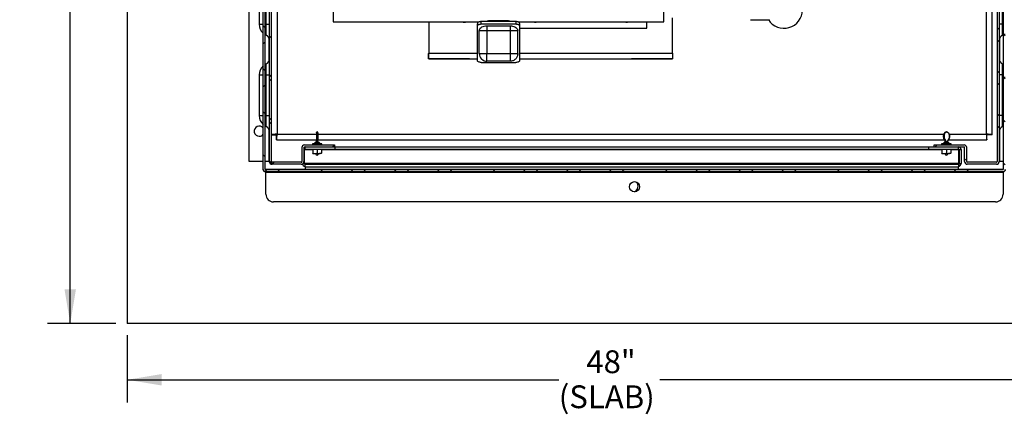
# Model space of a CAD drawing. Units: inches. Extents: x 0.1 to 16.9, y 0 to 10.9.
# Drawn here: x 6 to 10.1, y 6.4 to 8 of the extents above; entities that cross this region are included whole.
import ezdxf

# ---------------------------------------------------------------- set-up
doc = ezdxf.new("R2010")
doc.units = ezdxf.units.IN
doc.header["$MEASUREMENT"] = 0
doc.layers.add('SLD-0', color=7, linetype='Continuous')
doc.styles.add('SLDTEXTSTYLE0', font='TXT', dxfattribs={"width": 0.605})
doc.dimstyles.new('SLDDIMSTYLE1', dxfattribs={"dimtxt": 0.09375, "dimasz": 0.140625, "dimexe": 0, "dimexo": 0.0625, "dimgap": 0.023438, "dimtad": 0, "dimtih": 1, "dimtoh": 1, "dimdec": 4, "dimlfac": 12, "dimrnd": 1e-09, "dimzin": 12, "dimdsep": 46, "dimlunit": 5, "dimtxsty": 'SLDTEXTSTYLE0', "dimsah": 1, "dimcen": 0.09, "dimadec": 0, "dimazin": 3, "dimtfac": 1, "dimtdec": 3, "dimtofl": 0, "dimtmove": 0, "dimatfit": 3, "dimfxl": 0, "dimfrac": 2, "dimtolj": 1, "dimtzin": 12, "dimarcsym": 0})

# ---------------------------------------------------------------- blocks, each defined once
blk = doc.blocks.new('_D')
at = {"layer": 'SLD-0'}
for p, q in [((6.4759, 6.722), (6.4759, 6.4446)), ((10.6384, 6.722), (10.6384, 6.4446)), ((6.4759, 6.5383), (8.2471, 6.5383)), ((10.6384, 6.5383), (8.6622, 6.5383))]:
    blk.add_line(p, q, dxfattribs=at)
for points in [[(6.4759, 6.5383), (6.6165, 6.5149), (6.6165, 6.5617)], [(10.6384, 6.5383), (10.4978, 6.5617), (10.4978, 6.5149)]]:
    blk.add_solid(points, dxfattribs=at)
at = {"layer": 'SLD-0', "char_height": 0.09375, "attachment_point": 1, "style": 'SLDTEXTSTYLE0'}
for s, insert in [('48"', (8.3602, 6.6592)), ('(SLAB)', (8.2471, 6.5153))]:
    blk.add_mtext(s, dxfattribs=dict(at, insert=insert))
blk = doc.blocks.new('_D_1')
at = {"layer": 'SLD-0'}
for p, q in [((6.429, 10.0737), (6.1478, 10.0737)), ((6.2416, 10.0737), (6.2416, 8.6208)), ((6.2416, 6.7688), (6.2416, 8.3331)), ((6.429, 6.7688), (6.1478, 6.7688))]:
    blk.add_line(p, q, dxfattribs=at)
for points in [[(6.2416, 10.0737), (6.2181, 9.933), (6.265, 9.933)], [(6.2416, 6.7688), (6.265, 6.9095), (6.2181, 6.9095)]]:
    blk.add_solid(points, dxfattribs=at)
at = {"layer": 'SLD-0', "char_height": 0.09375, "attachment_point": 1, "style": 'SLDTEXTSTYLE0'}
for s, insert in [('38"', (6.1471, 8.5978)), ('(SLAB)', (6.034, 8.4539))]:
    blk.add_mtext(s, dxfattribs=dict(at, insert=insert))

msp = doc.modelspace()

# ---------------------------------------------------------------- hatches: boundary and pattern name
at = {"linetype": 'Continuous', "lineweight": 18}
h = msp.add_hatch(dxfattribs=at)
h.set_pattern_fill('ANSI38', angle=90, style=0)
edge = h.paths.add_edge_path(flags=0)
edge.add_arc((7.0422385, 9.4986613), 0.0083333, 90, 180)
edge.add_line((7.0339052, 9.4986613), (7.0339052, 9.4962447))
edge.add_line((7.0339052, 9.4962447), (7.0339052, 7.404578))
edge.add_line((7.0339052, 7.404578), (7.0339052, 7.4021613))
edge.add_arc((7.0422385, 7.4021613), 0.0083333, 180, 270)
edge.add_line((7.0422385, 7.393828), (7.0446552, 7.393828))
edge.add_line((7.0446552, 7.393828), (10.0714826, 7.393828))
edge.add_line((10.0714826, 7.393828), (10.0720719, 7.393828))
edge.add_arc((10.0720719, 7.4021613), 0.0083333, 270, 360)
edge.add_line((10.0804052, 7.4021613), (10.0804052, 7.4027506))
edge.add_line((10.0804052, 7.4027506), (10.0804052, 9.4980721))
edge.add_line((10.0804052, 9.4980721), (10.0804052, 9.4986613))
edge.add_arc((10.0720719, 9.4986613), 0.0083333, 0, 90)
edge.add_line((10.0720719, 9.5069947), (10.0714826, 9.5069947))
edge.add_line((10.0714826, 9.5069947), (9.7394168, 9.5069947))
edge.add_line((9.7394168, 9.5069947), (9.7394168, 9.4986613))
edge.add_line((9.7394168, 9.4986613), (10.0714826, 9.4986613))
edge.add_line((10.0714826, 9.4986613), (10.0720719, 9.4986613))
edge.add_line((10.0720719, 9.4986613), (10.0720719, 9.4980721))
edge.add_line((10.0720719, 9.4980721), (10.0720719, 7.4027506))
edge.add_line((10.0720719, 7.4027506), (10.0720719, 7.4021613))
edge.add_line((10.0720719, 7.4021613), (10.0714826, 7.4021613))
edge.add_line((10.0714826, 7.4021613), (7.0446552, 7.4021613))
edge.add_line((7.0446552, 7.4021613), (7.0422385, 7.4021613))
edge.add_line((7.0422385, 7.4021613), (7.0422385, 7.404578))
edge.add_line((7.0422385, 7.404578), (7.0422385, 9.4962447))
edge.add_line((7.0422385, 9.4962447), (7.0422385, 9.4986613))
edge.add_line((7.0422385, 9.4986613), (7.0446552, 9.4986613))
edge.add_line((7.0446552, 9.4986613), (7.3748936, 9.4986613))
edge.add_line((7.3748936, 9.4986613), (7.3748936, 9.5069947))
edge.add_line((7.3748936, 9.5069947), (7.0446552, 9.5069947))
edge.add_line((7.0446552, 9.5069947), (7.0422385, 9.5069947))
h = msp.add_hatch(dxfattribs=at)
h.set_pattern_fill('ANSI38', style=0)
edge = h.paths.add_edge_path(flags=0)
edge.add_line((7.2033219, 7.4944947), (7.3259052, 7.4944947))
edge.add_line((7.3259052, 7.4944947), (7.3259052, 7.502828))
edge.add_line((7.3259052, 7.502828), (7.2033219, 7.502828))
edge.add_arc((7.2033219, 7.492078), 0.01075, 90, 180)
edge.add_line((7.1925719, 7.492078), (7.1925719, 7.4344113))
edge.add_arc((7.1901552, 7.4344113), 0.0024167, 270, 360, ccw=False)
edge.add_line((7.1901552, 7.4319947), (7.0699885, 7.4319947))
edge.add_arc((7.0699885, 7.4344113), 0.0024167, 180, 270, ccw=False)
edge.add_line((7.0675719, 7.4344113), (7.0675719, 9.479578))
edge.add_arc((7.0699885, 9.479578), 0.0024167, 90, 180, ccw=False)
edge.add_line((7.0699885, 9.4819947), (7.3696778, 9.4819947))
edge.add_line((7.3696778, 9.4819947), (7.3696778, 9.490328))
edge.add_line((7.3696778, 9.490328), (7.0699885, 9.490328))
edge.add_arc((7.0699885, 9.479578), 0.01075, 90, 180)
edge.add_line((7.0592385, 9.479578), (7.0592385, 7.4344113))
edge.add_arc((7.0699885, 7.4344113), 0.01075, 180, 270)
edge.add_line((7.0699885, 7.4236613), (7.1901552, 7.4236613))
edge.add_arc((7.1901552, 7.4344113), 0.01075, 270, 360)
edge.add_line((7.2009052, 7.4344113), (7.2009052, 7.492078))
edge.add_arc((7.2033219, 7.492078), 0.0024167, 90, 180, ccw=False)
h = msp.add_hatch(dxfattribs=at)
h.set_pattern_fill('ANSI38', style=0)
edge = h.paths.add_edge_path(flags=0)
edge.add_line((9.7884052, 7.4944947), (9.9109885, 7.4944947))
edge.add_arc((9.9109885, 7.492078), 0.0024167, 0, 90, ccw=False)
edge.add_line((9.9134052, 7.492078), (9.9134052, 7.4344113))
edge.add_arc((9.9241552, 7.4344113), 0.01075, 180, 270)
edge.add_line((9.9241552, 7.4236613), (10.0443219, 7.4236613))
edge.add_arc((10.0443219, 7.4344113), 0.01075, 270, 360)
edge.add_line((10.0550719, 7.4344113), (10.0550719, 9.479578))
edge.add_arc((10.0443219, 9.479578), 0.01075, 0, 90)
edge.add_line((10.0443219, 9.490328), (9.7446326, 9.490328))
edge.add_line((9.7446326, 9.490328), (9.7446326, 9.4819947))
edge.add_line((9.7446326, 9.4819947), (10.0443219, 9.4819947))
edge.add_arc((10.0443219, 9.479578), 0.0024167, 0, 90, ccw=False)
edge.add_line((10.0467385, 9.479578), (10.0467385, 7.4344113))
edge.add_arc((10.0443219, 7.4344113), 0.0024167, 270, 360, ccw=False)
edge.add_line((10.0443219, 7.4319947), (9.9241552, 7.4319947))
edge.add_arc((9.9241552, 7.4344113), 0.0024167, 180, 270, ccw=False)
edge.add_line((9.9217385, 7.4344113), (9.9217385, 7.492078))
edge.add_arc((9.9109885, 7.492078), 0.01075, 0, 90)
edge.add_line((9.9109885, 7.502828), (9.7884052, 7.502828))
edge.add_line((9.7884052, 7.502828), (9.7884052, 7.4944947))

# ---------------------------------------------------------------- linework, layer by layer
at = {"color": 7, "linetype": 'Continuous'}
for p in [(6.4759052, 10.0736613), (10.6384052, 6.768828)]:
    msp.add_line(p, (6.4759052, 6.768828), dxfattribs=at)
at = {"color": 7, "linetype": 'Continuous', "lineweight": 25}
for p, q in [((7.0339052, 7.404578), (7.0339052, 9.4962447)), ((7.0422385, 7.404578), (7.0422385, 9.4962447)), ((7.0592385, 7.4344113), (7.0592385, 9.479578)), ((7.0675719, 7.4344113), (7.0675719, 9.479578)), ((10.0467385, 9.479578), (10.0467385, 7.4344113)), ((10.0550719, 9.479578), (10.0550719, 7.4344113)), ((10.0720719, 9.4980721), (10.0720719, 7.4027506)), ((6.9759052, 7.4344113), (6.9759052, 8.5705363)), ((8.678926, 8.0080363), (8.678926, 8.4635457)), ((7.320801, 8.4349947), (7.320801, 8.0080363)), ((10.0259052, 7.5450839), (10.0259052, 8.237203)), ((7.0175719, 8.165328), (7.0175719, 7.9986613)), ((7.0461433, 7.9986613), (7.0461433, 8.165328)), ((10.0681671, 7.9986613), (10.0681671, 8.165328)), ((7.320801, 8.0080363), (7.9194854, 8.0080363)), ((7.7134052, 8.0080363), (7.7134052, 7.8802447)), ((8.0710667, 8.0098238), (7.9286604, 8.0098238)), ((7.9286604, 7.9997905), (7.9286604, 8.0098238)), ((7.9523948, 8.01126), (7.9523948, 8.0098238)), ((7.9682177, 8.0138913), (8.0315094, 8.0138913)), ((8.0473323, 8.0098238), (8.0473323, 8.01126)), ((8.0710667, 8.0098238), (8.0710667, 7.9997905)), ((8.0802417, 8.0080363), (8.678926, 8.0080363)), ((8.6092385, 7.9819947), (8.6092385, 8.0080363)), ((8.7134052, 7.8802447), (8.7134052, 8.0244426)), ((9.0340055, 8.0174113), (9.1078902, 8.0174113)), ((7.0461433, 7.9986613), (7.0592385, 7.9986613)), ((7.0461433, 7.9534859), (7.0461433, 7.9986613)), ((7.9128375, 7.9901431), (7.9128375, 8.0001764)), ((7.9128375, 7.8512088), (7.9128375, 7.9901431)), ((7.9207489, 7.8782238), (7.9207489, 7.9724792)), ((7.9286604, 7.9997905), (8.0710667, 7.9997905)), ((7.9523948, 7.9920247), (8.0473323, 7.9920247)), ((7.9523948, 7.9731613), (7.9523948, 7.8782239)), ((7.9523948, 7.9731613), (8.0473324, 7.9731613)), ((8.0473324, 7.9731613), (8.0473323, 7.8782239)), ((8.0789781, 7.8782239), (8.0789781, 7.9724791)), ((8.0868896, 7.9901431), (8.0868896, 8.0001764)), ((8.0868896, 7.8512088), (8.0868896, 7.9901431)), ((8.0868896, 7.9819947), (8.6092385, 7.9819947)), ((10.0681671, 7.9986613), (10.0550719, 7.9986613)), ((10.0681671, 7.9534859), (10.0681671, 7.9986613)), ((7.0461433, 7.9534859), (7.0422385, 7.9555542)), ((10.0681671, 7.9534859), (10.0720719, 7.9555542)), ((7.7125719, 7.8786613), (7.7134052, 7.8786613)), ((7.7125719, 7.8561613), (7.7125719, 7.8786613)), ((7.8809052, 7.8561613), (7.7125719, 7.8561613)), ((7.7134052, 7.8569947), (7.7134052, 7.8802447)), ((7.7134052, 7.8569947), (7.9128375, 7.8569947)), ((7.8809052, 7.8569947), (7.8809052, 7.8561613)), ((7.9523948, 7.8782239), (8.0473323, 7.8782239)), ((7.9523948, 7.846578), (7.9523948, 7.8782238)), ((8.0473323, 7.846578), (7.9523948, 7.846578)), ((8.0473323, 7.8782239), (8.0789781, 7.8782239)), ((8.0473323, 7.8782238), (8.0473323, 7.846578)), ((8.0868896, 7.8569947), (8.7134052, 7.8569947)), ((8.5459052, 7.8561613), (8.5459052, 7.8569947)), ((8.7142385, 7.8561613), (8.5459052, 7.8561613)), ((8.7134052, 7.8802447), (8.7134052, 7.8569947)), ((8.7134052, 7.8786613), (8.7142385, 7.8786613)), ((8.7142385, 7.8786613), (8.7142385, 7.8561613)), ((7.0422385, 7.8334351), (7.0461433, 7.8355034)), ((7.0461433, 7.790328), (7.0461433, 7.8355034)), ((7.9286604, 7.8415614), (8.0710667, 7.8415614)), ((10.0681671, 7.790328), (10.0681671, 7.8355034)), ((10.0720719, 7.8334351), (10.0681671, 7.8355034)), ((7.0175719, 7.790328), (7.0175719, 7.6236613)), ((7.0461433, 7.790328), (7.0592385, 7.790328)), ((7.0461433, 7.6236613), (7.0461433, 7.790328)), ((10.0681671, 7.790328), (10.0550719, 7.790328)), ((10.0681671, 7.6236613), (10.0681671, 7.790328)), ((7.0461433, 7.6236613), (7.0592385, 7.6236613)), ((7.0461433, 7.5784859), (7.0461433, 7.6236613)), ((10.0681671, 7.6236613), (10.0550719, 7.6236613)), ((10.0681671, 7.5784859), (10.0681671, 7.6236613)), ((7.0461433, 7.5784859), (7.0422385, 7.5805542)), ((10.0681671, 7.5784859), (10.0720719, 7.5805542)), ((7.0675719, 7.5450839), (7.0884052, 7.5450839)), ((7.0889945, 7.5236613), (7.0889945, 7.5444947)), ((7.0889945, 7.5236613), (7.2527765, 7.5236613)), ((7.2561133, 7.5561613), (7.2540304, 7.5561613)), ((7.2563457, 7.5229876), (7.2542628, 7.5229876)), ((7.2573672, 7.5236613), (9.8310635, 7.5236613)), ((9.8333169, 7.5229876), (9.8315395, 7.5229876)), ((9.8392939, 7.5561613), (9.8375165, 7.5561613)), ((9.8459583, 7.5236613), (10.0044826, 7.5236613)), ((10.0044826, 7.5236613), (10.0044826, 7.5444947)), ((10.0259052, 7.5450839), (10.0050719, 7.5450839)), ((7.1925719, 7.492078), (7.1925719, 7.4344113)), ((7.2009052, 7.492078), (7.2009052, 7.4344113)), ((7.2029885, 7.426078), (7.2029885, 7.4837447)), ((7.2033219, 7.502828), (7.3259052, 7.502828)), ((7.2033219, 7.4944947), (7.3259052, 7.4944947)), ((7.2035778, 7.426078), (7.2035778, 7.4837447)), ((7.2054052, 7.4861613), (7.2054052, 7.4944947)), ((7.2054052, 7.4861613), (7.3279885, 7.4861613)), ((7.2354885, 7.5069027), (7.2354885, 7.502828)), ((7.2368427, 7.484078), (7.2368427, 7.4694113)), ((7.2531227, 7.5170919), (7.2528552, 7.5170919)), ((7.2562682, 7.5170919), (7.2541853, 7.5170919)), ((7.2550719, 7.484078), (7.2550719, 7.4694113)), ((7.273301, 7.484078), (7.273301, 7.4694113)), ((7.2746552, 7.502828), (7.2746552, 7.5069027)), ((7.3259052, 7.502828), (7.3259052, 7.4944947)), ((7.3259052, 7.4944947), (7.3279885, 7.4944947)), ((7.3279885, 7.4944947), (7.3279885, 7.4861613)), ((7.3285778, 7.4944947), (7.3279885, 7.4944947)), ((7.3285778, 7.4861613), (7.3279885, 7.4861613)), ((7.3285778, 7.4861613), (7.3285778, 7.4944947)), ((7.3285778, 7.4944947), (9.7648993, 7.4944947)), ((7.3285778, 7.4861613), (9.7648993, 7.4861613)), ((9.7648993, 7.4944947), (9.7648993, 7.4861613)), ((9.7654885, 7.4944947), (9.7648993, 7.4944947)), ((9.7654885, 7.4861613), (9.7648993, 7.4861613)), ((9.7654885, 7.4944947), (9.7654885, 7.4861613)), ((9.7654885, 7.4944947), (9.7884052, 7.4944947)), ((9.7654885, 7.4861613), (9.8880719, 7.4861613)), ((9.7884052, 7.4944947), (9.7884052, 7.502828)), ((9.7884052, 7.502828), (9.9109885, 7.502828)), ((9.7884052, 7.4944947), (9.9109885, 7.4944947)), ((9.8188219, 7.5069027), (9.8188219, 7.502828)), ((9.820176, 7.484078), (9.820176, 7.4694113)), ((9.8353092, 7.5170919), (9.8335318, 7.5170919)), ((9.8367413, 7.5170919), (9.843624, 7.5170919)), ((9.8384052, 7.484078), (9.8384052, 7.4694113)), ((9.8566344, 7.484078), (9.8566344, 7.4694113)), ((9.8579885, 7.502828), (9.8579885, 7.5069027)), ((9.8880719, 7.4861613), (9.8880719, 7.4944947)), ((9.8898993, 7.4837447), (9.8896329, 7.4855575)), ((9.8898993, 7.426078), (9.8898993, 7.4837447)), ((9.8904885, 7.4837447), (9.8988219, 7.4837447)), ((9.8904885, 7.4837447), (9.8904885, 7.426078)), ((9.8988219, 7.4837447), (9.8988219, 7.426078)), ((9.9134052, 7.4344113), (9.9134052, 7.492078)), ((9.9217385, 7.4344113), (9.9217385, 7.492078)), ((7.2368427, 7.467328), (7.2459573, 7.467328)), ((7.2459573, 7.467328), (7.2641864, 7.467328)), ((7.273301, 7.467328), (7.2641864, 7.467328)), ((9.820176, 7.467328), (9.8292906, 7.467328)), ((9.8292906, 7.467328), (9.8475198, 7.467328)), ((9.8566344, 7.467328), (9.8475198, 7.467328)), ((7.0339052, 7.4344113), (6.9759052, 7.4344113)), ((7.0339052, 7.4021613), (7.0339052, 7.404578)), ((7.0568219, 7.4344113), (7.0422385, 7.4344113)), ((7.0422385, 7.4021613), (7.0422385, 7.404578)), ((7.0446552, 7.4021613), (7.0422385, 7.4021613)), ((10.0714826, 7.4021613), (7.0446552, 7.4021613)), ((7.0568219, 7.4344113), (7.0592385, 7.4344113)), ((7.1901552, 7.4319947), (7.0699885, 7.4319947)), ((7.1901552, 7.4236613), (7.0699885, 7.4236613)), ((9.8898993, 7.426078), (7.2035778, 7.426078)), ((7.2035778, 7.426078), (7.2037741, 7.42431)), ((7.2054052, 7.4236613), (9.8880719, 7.4236613)), ((7.2054052, 7.4236613), (7.2054052, 7.4233862)), ((7.2054052, 7.4129113), (7.2054052, 7.4233862)), ((7.2054052, 7.4129113), (7.2054052, 7.4021613)), ((7.2054052, 7.4129113), (9.8880719, 7.4129113)), ((9.8880719, 7.4236613), (9.8880719, 7.4233862)), ((9.8880719, 7.4233862), (9.8880719, 7.4129113)), ((9.8880719, 7.4021613), (9.8880719, 7.4129113)), ((9.8897047, 7.424326), (9.8898993, 7.426078)), ((9.8904885, 7.426078), (9.8988219, 7.426078)), ((10.0443219, 7.4319947), (9.9241552, 7.4319947)), ((10.0443219, 7.4236613), (9.9241552, 7.4236613)), ((10.0550719, 7.4344113), (10.0574885, 7.4344113)), ((10.0720719, 7.4344113), (10.0574885, 7.4344113)), ((10.0720719, 7.4021613), (10.0714826, 7.4021613)), ((10.0720719, 7.4027506), (10.0720719, 7.4021613)), ((7.0446552, 7.393828), (7.0422385, 7.393828)), ((7.0422385, 7.393828), (7.0422385, 7.3914113)), ((7.0446552, 7.3914113), (7.0422385, 7.3914113)), ((10.0714826, 7.393828), (7.0446552, 7.393828)), ((7.0446552, 7.393828), (7.0446552, 7.3914113)), ((7.0446552, 7.3914113), (10.0714826, 7.3914113)), ((7.0446552, 7.300078), (7.0446552, 7.3914113)), ((10.0720719, 7.393828), (10.0714826, 7.393828)), ((10.0714826, 7.3914113), (10.0714826, 7.393828)), ((10.0714826, 7.3914113), (10.0720719, 7.3914113)), ((10.0714826, 7.3914113), (10.0714826, 7.300078)), ((10.0720719, 7.3914113), (10.0720719, 7.393828)), ((10.0402326, 7.268828), (7.0759052, 7.268828))]:
    msp.add_line(p, q, dxfattribs=at)
at = {"color": 8, "linetype": 'Continuous', "lineweight": 25}
for p, q in [((7.0908219, 8.5705363), (7.0908219, 7.5469113)), ((10.0026552, 7.5469113), (10.0026552, 8.237203)), ((7.9682177, 8.0138913), (7.9682177, 8.0098238)), ((8.0315094, 8.0138913), (8.0315094, 8.0098238)), ((7.0175719, 7.9986613), (7.0339052, 7.9986613)), ((7.0422385, 7.9986613), (7.0461433, 7.9986613)), ((10.0720719, 7.9986613), (10.0681671, 7.9986613)), ((7.0568219, 7.9430238), (7.0568219, 7.8459656)), ((10.0574885, 7.8459656), (10.0574885, 7.9430238)), ((7.7134052, 7.8802447), (7.9128375, 7.8802447)), ((8.0868896, 7.8802447), (8.7134052, 7.8802447)), ((7.0175719, 7.790328), (7.0339052, 7.790328)), ((7.0422385, 7.790328), (7.0461433, 7.790328)), ((10.0720719, 7.790328), (10.0681671, 7.790328)), ((7.0175719, 7.6236613), (7.0339052, 7.6236613)), ((7.0422385, 7.6236613), (7.0461433, 7.6236613)), ((10.0720719, 7.6236613), (10.0681671, 7.6236613)), ((7.0568219, 7.5680238), (7.0568219, 7.4344113)), ((10.0574885, 7.4344113), (10.0574885, 7.5680238)), ((7.0908219, 7.5469113), (7.2526114, 7.5469113)), ((7.2575323, 7.5469113), (9.8271385, 7.5469113)), ((9.8496719, 7.5469113), (10.0026552, 7.5469113)), ((7.2029885, 7.4837447), (7.2009052, 7.4837447)), ((7.2035778, 7.4837447), (7.2368427, 7.4837447)), ((7.2354926, 7.5069027), (7.2354885, 7.5069027)), ((7.2746552, 7.5069027), (7.2354926, 7.5069027)), ((7.2364563, 7.5079417), (7.2736874, 7.5079417)), ((7.2650004, 7.5119057), (7.2451434, 7.5119057)), ((7.273301, 7.4837447), (9.820176, 7.4837447)), ((9.8579885, 7.5069027), (9.8188219, 7.5069027)), ((9.8197897, 7.5079417), (9.8542874, 7.5079417)), ((9.8542874, 7.5079417), (9.8570207, 7.5079417)), ((9.8566344, 7.4837447), (9.8898993, 7.4837447)), ((7.2029885, 7.426078), (7.1969462, 7.426078))]:
    msp.add_line(p, q, dxfattribs=at)
at = {"color": 7, "linetype": 'Continuous', "lineweight": 25, "flags": 128}
for points in [[(7.8538084, 8.0080363), (7.8547756, 8.0077331), (7.8592385, 8.0071197)], [(7.8592385, 8.0071197), (7.8637014, 8.0077331), (7.8646686, 8.0080363)], [(7.9286604, 8.0098238), (7.9255735, 8.0096385), (7.9226052, 8.0090895), (7.9198697, 8.0081979), (7.9174719, 8.0069982), (7.9155041, 8.0055362), (7.9140419, 8.0038683), (7.9131415, 8.0020585), (7.9128375, 8.0001764)], [(8.0868896, 8.0001764), (8.0865855, 8.0020585), (8.0856851, 8.0038683), (8.0842229, 8.0055362), (8.0822551, 8.0069982), (8.0798574, 8.0081979), (8.0771218, 8.0090895), (8.0741536, 8.0096385), (8.0710667, 8.0098238)], [(7.9128375, 7.9901431), (7.9131415, 7.9920252), (7.9140419, 7.993835), (7.9155041, 7.9955029), (7.9174719, 7.9969649), (7.9198697, 7.9981646), (7.9226052, 7.9990562), (7.9255735, 7.9996052), (7.9286604, 7.9997905)], [(7.9523948, 7.9920247), (7.9523948, 7.9899385), (7.9523948, 7.9877454), (7.9523948, 7.9854594), (7.9523948, 7.9830952), (7.9523948, 7.9806676), (7.9523948, 7.9781922), (7.9523948, 7.9756848), (7.9523948, 7.9731613)], [(8.0710667, 7.9997905), (8.0741536, 7.9996052), (8.0771218, 7.9990562), (8.0798574, 7.9981646), (8.0822551, 7.9969649), (8.0842229, 7.9955029), (8.0856851, 7.993835), (8.0865855, 7.9920252), (8.0868896, 7.9901431)], [(7.9286604, 7.8415614), (7.9255735, 7.8417467), (7.9226052, 7.8422957), (7.9198697, 7.8431872), (7.9174719, 7.844387), (7.9155041, 7.845849), (7.9140419, 7.8475169), (7.9131415, 7.8493266), (7.9128375, 7.8512088)], [(8.0868896, 7.8512088), (8.0865855, 7.8493266), (8.0856851, 7.8475169), (8.0842229, 7.845849), (8.0822551, 7.844387), (8.0798574, 7.8431872), (8.0771218, 7.8422957), (8.0741536, 7.8417467), (8.0710667, 7.8415614)], [(7.2054052, 7.4944947), (7.203308, 7.4942881), (7.2016405, 7.4938139)]]:
    msp.add_lwpolyline(points, dxfattribs=at)
at = {"color": 7, "linetype": 'Continuous', "lineweight": 25}
msp.add_circle((8.5580689, 7.331328), 0.0208333, dxfattribs=at)
for centre, radius, start, end in [((9.1717385, 8.0572551), 0.0752604, 211.6389441, 0), ((8.1509052, 8.0236613), 0.0169271, 247.3801351, 292.6198649), ((8.5259052, 8.0236613), 0.0169271, 247.3801351, 292.6198649), ((7.0675719, 7.9986613), 0.05, 180, 227.6751427), ((7.0363219, 7.9327806), 0.0229167, 0, 64.6230665), ((10.0779885, 7.9327806), 0.0229167, 115.3769335, 180), ((7.0363219, 7.8562088), 0.0229167, 295.3769335, 0), ((7.9523948, 7.8782238), 0.0316458, 180.0001004, 270.0001004), ((10.0779885, 7.8562088), 0.0229167, 180, 244.6230665), ((7.0675719, 7.790328), 0.05, 132.3248573, 180), ((7.0675719, 7.6236613), 0.05, 180, 227.6751427), ((7.0175719, 7.5594113), 0.0208333, 38.3717151, 270), ((7.0363219, 7.5577806), 0.0229167, 0, 64.6230665), ((10.0779885, 7.5577806), 0.0229167, 115.3769335, 180), ((7.0175719, 7.5594113), 0.0208333, 270, 321.6282849), ((7.0607603, 7.5179923), 0.192097, 359.7314383, 1.7737558), ((7.4452176, 7.5179923), 0.192097, 178.2262442, 180.2685617), ((7.2542208, 7.5239965), 0.0010099, 183.31041, 272.3789088), ((7.4196064, 7.5178672), 0.1654229, 178.2262442, 180.2685617), ((7.4216893, 7.5178672), 0.1654229, 178.2262442, 180.2685617), ((7.2563905, 7.5239752), 0.0009886, 267.3984927, 357.8582322), ((7.4493834, 7.5179923), 0.192097, 178.2262442, 180.2685617), ((9.8254832, 7.5176565), 0.0080683, 355.9870839, 41.3562819), ((9.8332329, 7.52421), 0.0012253, 273.9291256, 347.1862135), ((9.8272607, 7.5176565), 0.0080683, 355.9870839, 41.3562819), ((9.827395, 7.5177475), 0.0093693, 355.9870839, 41.3562819), ((9.8529703, 7.5177475), 0.0093693, 138.6437181, 184.0129161), ((9.845263, 7.5237021), 0.0007146, 270.6335184, 19.2897269), ((7.2033219, 7.492078), 0.01075, 90, 180), ((7.2033219, 7.492078), 0.0024167, 90, 180), ((7.2054052, 7.4837447), 0.0024167, 90, 180), ((7.2365302, 7.5069027), 0.0010417, 94.0654875, 180), ((7.2354885, 7.5215585), 0.0136511, 274.0654875, 315.0609046), ((7.2746552, 7.5215585), 0.0136511, 224.8610973, 265.9345125), ((7.2736135, 7.5069027), 0.0010417, 0, 85.9345125), ((9.8198635, 7.5069027), 0.0010417, 94.0654875, 180), ((9.8188219, 7.5215585), 0.0136511, 274.0654875, 315.431592), ((9.8579885, 7.5215585), 0.0136511, 224.3522247, 265.9345125), ((9.8569469, 7.5069027), 0.0010417, 0, 85.9345125), ((9.8880719, 7.4837447), 0.01075, 0, 90), ((9.8880719, 7.4837447), 0.0024167, 360, 90), ((9.9109885, 7.492078), 0.01075, 0, 90), ((9.9109885, 7.492078), 0.0024167, 0, 90), ((7.0422385, 7.4021613), 0.0083333, 180, 270), ((7.0699885, 7.4344113), 0.01075, 180, 270), ((7.0699885, 7.4344113), 0.0024167, 180, 270), ((7.1901552, 7.4344113), 0.01075, 270, 0), ((7.1901552, 7.4344113), 0.0024167, 270, 0), ((7.2054052, 7.426078), 0.01075, 187.4159846, 270), ((7.2054052, 7.426078), 0.0024167, 180, 270), ((9.8880719, 7.426078), 0.01075, 270, 0), ((9.8880719, 7.426078), 0.0024167, 270, 360), ((9.9241552, 7.4344113), 0.01075, 180, 270), ((9.9241552, 7.4344113), 0.0024167, 180, 270), ((10.0443219, 7.4344113), 0.0024167, 270, 0), ((10.0443219, 7.4344113), 0.01075, 270, 0), ((10.0720719, 7.4021613), 0.0083333, 270, 0), ((8.5467385, 7.334078), 0.0260417, 295.105628, 37.6094052), ((7.0759052, 7.300078), 0.03125, 180, 270), ((10.0402326, 7.300078), 0.03125, 270, 0)]:
    msp.add_arc(centre, radius, start, end, dxfattribs=at)
for centre, start_param, end_param in [((7.9523948, 7.9724791), 3.113962438, 3.141592216), ((8.0473323, 7.9724791), 6.283184849, 6.309940018)]:
    msp.add_ellipse(centre, major_axis=(0.0316458, 0), ratio=0.769230769, start_param=start_param, end_param=end_param, dxfattribs=at)
for points, knots in [([(7.9523948, 8.01126), (7.952573, 8.011523), (7.9529293, 8.0120489), (7.9557085, 8.0128507), (7.9597915, 8.0134956), (7.9642356, 8.0138439), (7.9671201, 8.0138782), (7.9682177, 8.0138913)], [0, 0, 0, 0, 0.217776788, 0.435552731, 0.6530365, 0.867973757, 1, 1, 1, 1]), ([(8.0315094, 8.0138913), (8.0332663, 8.0138584), (8.0367797, 8.0137925), (8.0414722, 8.013294), (8.0450576, 8.0126019), (8.0470366, 8.011876), (8.0472461, 8.0114395), (8.0473323, 8.01126)], [0, 0, 0, 0, 0.210604651, 0.421141154, 0.633586571, 0.84938515, 1, 1, 1, 1]), ([(7.920761, 7.9731517), (7.921188, 7.9753154), (7.9220419, 7.979643), (7.9277016, 7.9853503), (7.9358843, 7.9896075), (7.944643, 7.9917428), (7.9502912, 7.9919482), (7.9523948, 7.9920247)], [0, 0, 0, 0, 0.217699951, 0.435399901, 0.653099852, 0.870799802, 1, 1, 1, 1]), ([(7.920761, 7.9731512), (7.9209856, 7.9731521), (7.921425, 7.9731538), (7.9239834, 7.9731559), (7.9275726, 7.9731578), (7.9333113, 7.9731596), (7.9416683, 7.9731613), (7.948958, 7.9731613), (7.9523948, 7.9731613)], [0, 0, 0, 0, 0.147789264, 0.28913443, 0.424031986, 0.552478575, 0.789014208, 1, 1, 1, 1]), ([(8.0473323, 7.9920247), (8.0508896, 7.9918115), (8.0580041, 7.9913849), (8.0674855, 7.9880589), (8.0746437, 7.9831634), (8.0783404, 7.9778641), (8.0787964, 7.9744182), (8.0789668, 7.9731304)], [0, 0, 0, 0, 0.2175449322, 0.4350898645, 0.6526347967, 0.870179729, 1, 1, 1, 1]), ([(8.0473324, 7.9731613), (8.0506053, 7.9731609), (8.057677, 7.97316), (8.0659327, 7.9731549), (8.07179, 7.9731493), (8.0755453, 7.9731439), (8.0782647, 7.9731376), (8.0787286, 7.9731328), (8.0789668, 7.9731304)], [0, 0, 0, 0, 0.2008815562, 0.4340448744, 0.5633255695, 0.7007486771, 0.8463087455, 1, 1, 1, 1]), ([(8.0789781, 7.8782239), (8.0788603, 7.8761527), (8.0786248, 7.8720103), (8.0767431, 7.8660356), (8.0738184, 7.8605288), (8.0698525, 7.8557037), (8.0650274, 7.8517378), (8.0595207, 7.8488131), (8.053546, 7.8469313), (8.0494035, 7.8466958), (8.0473323, 7.846578)], [0, 0, 0, 0, 0.124999946, 0.249999891, 0.374999909, 0.499999927, 0.624999946, 0.749999964, 0.874999982, 1, 1, 1, 1]), ([(7.0908219, 7.5469113), (7.0892867, 7.5468345), (7.0877772, 7.546759), (7.0855499, 7.5466454), (7.0848137, 7.5466074), (7.0833539, 7.5465311), (7.0826283, 7.5464926), (7.0805174, 7.5463783), (7.0791825, 7.5463029), (7.0766563, 7.546151), (7.0754599, 7.5460739), (7.0733152, 7.5459222), (7.0723528, 7.5458468), (7.071078, 7.5457321), (7.0706819, 7.5456937), (7.069964, 7.5456175), (7.0696397, 7.5455797), (7.0687692, 7.5454661), (7.0683227, 7.54539), (7.0677224, 7.5452367), (7.0675719, 7.5451607), (7.0675719, 7.5450839)], [0, 0, 0, 0, 0.125, 0.125, 0.1875, 0.1875, 0.25, 0.25, 0.375, 0.375, 0.5, 0.5, 0.625, 0.625, 0.6875, 0.6875, 0.75, 0.75, 0.875, 0.875, 1, 1, 1, 1]), ([(7.0908219, 7.5469113), (7.0901892, 7.5466068), (7.0895604, 7.5463022), (7.0886657, 7.5456931), (7.0884052, 7.5453885), (7.0884052, 7.5450839)], [0, 0, 0, 0, 0.5, 0.5, 1, 1, 1, 1]), ([(7.0889945, 7.5236613), (7.0890713, 7.5236613), (7.0891468, 7.5238119), (7.0892604, 7.5242543), (7.0892984, 7.5244381), (7.0893747, 7.5248802), (7.0894132, 7.5251396), (7.0895275, 7.526014), (7.0896029, 7.5267274), (7.0897548, 7.5284126), (7.0898319, 7.5293936), (7.0899836, 7.5315368), (7.090059, 7.5327061), (7.0901737, 7.5346099), (7.0902121, 7.5352699), (7.0902882, 7.5366113), (7.0903261, 7.5372961), (7.0904397, 7.5393926), (7.0905158, 7.5408536), (7.0906691, 7.5438577), (7.0907451, 7.5453762), (7.0908219, 7.5469113)], [0, 0, 0, 0, 0.125, 0.125, 0.1875, 0.1875, 0.25, 0.25, 0.375, 0.375, 0.5, 0.5, 0.625, 0.625, 0.6875, 0.6875, 0.75, 0.75, 0.875, 0.875, 1, 1, 1, 1]), ([(7.0889945, 7.5444947), (7.089299, 7.5444947), (7.0896036, 7.5447551), (7.0902127, 7.5456499), (7.0905173, 7.5462787), (7.0908219, 7.5469113)], [0, 0, 0, 0, 0.5, 0.5, 1, 1, 1, 1]), ([(7.2532127, 7.5239382), (7.2532365, 7.5245349), (7.2532973, 7.5260554), (7.2533706, 7.5294173), (7.2534207, 7.5338027), (7.2534387, 7.5384321), (7.2534197, 7.5433063), (7.2533604, 7.5479938), (7.2532501, 7.5524453), (7.2530938, 7.5551246), (7.2529692, 7.5552426), (7.2528539, 7.5544827), (7.2527497, 7.5529373), (7.2526382, 7.5490365), (7.2525742, 7.5448043), (7.2525435, 7.5404778), (7.2525447, 7.5358469), (7.2525819, 7.5312047), (7.2526553, 7.5268753), (7.2527267, 7.5249688), (7.2527653, 7.5239382)], [0, 0, 0, 0, 0.040052897, 0.102056218, 0.146509119, 0.191225283, 0.242489663, 0.293465326, 0.356219378, 0.452662194, 0.535439637, 0.540462556, 0.627102108, 0.695307873, 0.741793749, 0.785435848, 0.832416741, 0.87924444, 0.934725224, 1, 1, 1, 1]), ([(7.2539803, 7.5561377), (7.2538645, 7.5561303), (7.2536253, 7.5561151), (7.2534543, 7.5559875), (7.2533661, 7.5559217)], [0, 0, 0, 0, 0.4845651169, 1, 1, 1, 1]), ([(7.2567653, 7.5559174), (7.2567301, 7.5559499), (7.2566095, 7.5560611), (7.256344, 7.5561703), (7.2561463, 7.5561458), (7.2560916, 7.556139)], [0, 0, 0, 0, 0.229977875, 0.787382556, 1, 1, 1, 1]), ([(7.2571654, 7.554841), (7.2571856, 7.5549257), (7.2572092, 7.5550244), (7.2572898, 7.554461), (7.2573941, 7.552945), (7.2575056, 7.5490353), (7.2575695, 7.5448046), (7.2576003, 7.5404777), (7.2575991, 7.535847), (7.2575619, 7.5312047), (7.2574884, 7.5268753), (7.2574171, 7.5249688), (7.2573785, 7.5239382)], [0, 0, 0, 0, 0.061155138, 0.071306117, 0.246398751, 0.384237959, 0.478182748, 0.566380458, 0.661325646, 0.755961237, 0.868084123, 1, 1, 1, 1]), ([(9.8375186, 7.555819), (9.8366747, 7.5558741), (9.834101, 7.5560419), (9.8305195, 7.5533025), (9.8275393, 7.548689), (9.8259156, 7.543675), (9.8253912, 7.5384352), (9.8258886, 7.5334546), (9.8272597, 7.5287604), (9.8291461, 7.5254672), (9.8307436, 7.5236916), (9.8313967, 7.5231139), (9.8315395, 7.5229876)], [0, 0, 0, 0, 0.092709834, 0.282744572, 0.407837054, 0.510834465, 0.615524916, 0.70685446, 0.796824407, 0.920691522, 0.982663691, 1, 1, 1, 1]), ([(9.8333169, 7.5229876), (9.8322771, 7.5240688), (9.8303424, 7.5260805), (9.8283426, 7.5306746), (9.8273191, 7.5356514), (9.8272858, 7.5406402), (9.8281341, 7.5452869), (9.829878, 7.5497827), (9.8328876, 7.553883), (9.8371158, 7.5563264), (9.8420117, 7.5562221), (9.846291, 7.553365), (9.8492711, 7.548678), (9.8508949, 7.5436775), (9.851419, 7.5384356), (9.8509227, 7.5334515), (9.8495469, 7.5287743), (9.8477551, 7.5255438), (9.8463636, 7.524086), (9.8459583, 7.5236613)], [0, 0, 0, 0, 0.065648707, 0.122149971, 0.170444604, 0.219182779, 0.264240492, 0.311711889, 0.38047993, 0.466963526, 0.554262858, 0.65064101, 0.714083002, 0.766319242, 0.819414125, 0.865732881, 0.911362104, 0.974182637, 1, 1, 1, 1]), ([(9.8459376, 7.5239382), (9.8465515, 7.5245349), (9.8481158, 7.5260554), (9.8499993, 7.5294173), (9.8512897, 7.5338027), (9.8517523, 7.5384321), (9.8512631, 7.5433063), (9.8497372, 7.5479938), (9.8469001, 7.5524453), (9.8428808, 7.5551246), (9.8396749, 7.5552426), (9.836709, 7.5544827), (9.8340264, 7.5529373), (9.8311586, 7.5490365), (9.8295137, 7.5448043), (9.828722, 7.5404778), (9.828753, 7.5358469), (9.8297101, 7.5312047), (9.8315996, 7.5268753), (9.8334354, 7.5249688), (9.8344277, 7.5239382)], [0, 0, 0, 0, 0.0400528968, 0.102056218, 0.1465091194, 0.1912252826, 0.2424896634, 0.2934653261, 0.3562193781, 0.4526621938, 0.5354396365, 0.5404625564, 0.6271021079, 0.6953078734, 0.7417937488, 0.7854358476, 0.8324167415, 0.8792444404, 0.9347252244, 1, 1, 1, 1]), ([(9.831083, 7.5231479), (9.8312487, 7.522984), (9.8317077, 7.5225299), (9.8324223, 7.5211586), (9.8329441, 7.5191738), (9.8330057, 7.5177391), (9.8330335, 7.5170919)], [0, 0, 0, 0, 0.164305525, 0.455107326, 0.754193808, 1, 1, 1, 1]), ([(9.8437769, 7.5170919), (9.8437903, 7.5175366), (9.8438281, 7.5187911), (9.8442338, 7.5207332), (9.8449782, 7.5223758), (9.8455085, 7.5229224), (9.8457274, 7.5231479)], [0, 0, 0, 0, 0.169336322, 0.47759217, 0.784385891, 1, 1, 1, 1]), ([(10.0259052, 7.5450839), (10.0259052, 7.5451607), (10.0257546, 7.5452363), (10.0253122, 7.5453499), (10.0251284, 7.5453878), (10.0246864, 7.5454641), (10.0244269, 7.5455027), (10.0235526, 7.545617), (10.0228392, 7.5456924), (10.021154, 7.5458443), (10.0201729, 7.5459214), (10.0180297, 7.5460731), (10.0168604, 7.5461485), (10.0149566, 7.5462631), (10.0142966, 7.5463016), (10.0129553, 7.5463777), (10.0122704, 7.5464156), (10.0101739, 7.5465292), (10.008713, 7.5466053), (10.0057089, 7.5467585), (10.0041903, 7.5468345), (10.0026552, 7.5469113)], [0, 0, 0, 0, 0.125, 0.125, 0.1875, 0.1875, 0.25, 0.25, 0.375, 0.375, 0.5, 0.5, 0.625, 0.625, 0.6875, 0.6875, 0.75, 0.75, 0.875, 0.875, 1, 1, 1, 1]), ([(10.0026552, 7.5469113), (10.002732, 7.5453762), (10.0028076, 7.5438667), (10.0029212, 7.5416394), (10.0029591, 7.5409031), (10.0030354, 7.5394434), (10.0030739, 7.5387177), (10.0031883, 7.5366069), (10.0032636, 7.535272), (10.0034156, 7.5327458), (10.0034926, 7.5315494), (10.0036443, 7.5294046), (10.0037198, 7.5284422), (10.0038344, 7.5271674), (10.0038729, 7.5267714), (10.003949, 7.5260535), (10.0039869, 7.5257292), (10.0041005, 7.5248586), (10.0041765, 7.5244122), (10.0043298, 7.5238119), (10.0044058, 7.5236613), (10.0044826, 7.5236613)], [0, 0, 0, 0, 0.125, 0.125, 0.1875, 0.1875, 0.25, 0.25, 0.375, 0.375, 0.5, 0.5, 0.625, 0.625, 0.6875, 0.6875, 0.75, 0.75, 0.875, 0.875, 1, 1, 1, 1]), ([(10.0026552, 7.5469113), (10.0029598, 7.5462787), (10.0032643, 7.5456499), (10.0038735, 7.5447551), (10.004178, 7.5444947), (10.0044826, 7.5444947)], [0, 0, 0, 0, 0.5, 0.5, 1, 1, 1, 1]), ([(10.0050719, 7.5450839), (10.0050719, 7.5453885), (10.0048114, 7.5456931), (10.0039167, 7.5463022), (10.0032879, 7.5466068), (10.0026552, 7.5469113)], [0, 0, 0, 0, 0.5, 0.5, 1, 1, 1, 1]), ([(7.2059945, 7.4861613), (7.2057733, 7.4861176), (7.2053465, 7.4860331), (7.204715, 7.4854119), (7.20413, 7.4846131), (7.2037514, 7.4840177), (7.2035778, 7.4837447)], [0, 0, 0, 0, 0.274281362, 0.529249723, 0.784165077, 1, 1, 1, 1]), ([(7.2038373, 7.4855412), (7.2038283, 7.4854822), (7.2037415, 7.4849111), (7.2036552, 7.4842962), (7.2035778, 7.4837447)], [0, 0, 0, 0, 0.10327393, 1, 1, 1, 1]), ([(7.2368427, 7.484078), (7.2396412, 7.4850678), (7.2426437, 7.4861298), (7.2457465, 7.4861593), (7.2459573, 7.4861613)], [0, 0, 0, 0, 0.932064468, 1, 1, 1, 1]), ([(7.2368427, 7.4861613), (7.2368427, 7.4861455), (7.2368427, 7.4860619), (7.2368427, 7.484966), (7.2368427, 7.484078)], [0, 0, 0, 0, 0.189663751, 1, 1, 1, 1]), ([(7.252857, 7.5170919), (7.2528641, 7.5167668), (7.2528735, 7.5163361), (7.2523162, 7.5156727), (7.2513613, 7.5149289), (7.248612, 7.5138926), (7.2464819, 7.5126732), (7.2451412, 7.5119057)], [0, 0, 0, 0, 0.24870122, 0.329544482, 0.392891569, 0.617882529, 1, 1, 1, 1]), ([(7.2459573, 7.4861613), (7.2486706, 7.4858343), (7.2517813, 7.4854593), (7.2546991, 7.4842345), (7.2550719, 7.484078)], [0, 0, 0, 0, 0.8722284688, 1, 1, 1, 1]), ([(7.2550719, 7.484078), (7.2578704, 7.4850678), (7.2608729, 7.4861298), (7.2639757, 7.4861593), (7.2641864, 7.4861613)], [0, 0, 0, 0, 0.932064468, 1, 1, 1, 1]), ([(7.2650026, 7.5119057), (7.2636618, 7.5126732), (7.2615317, 7.5138926), (7.2587821, 7.5149291), (7.2578273, 7.5156728), (7.2572702, 7.5163362), (7.2572796, 7.5167668), (7.2572868, 7.5170919)], [0, 0, 0, 0, 0.382155343, 0.607133611, 0.670468444, 0.751301301, 1, 1, 1, 1]), ([(7.2641864, 7.4861613), (7.2668997, 7.4858343), (7.2700105, 7.4854593), (7.2729282, 7.4842345), (7.273301, 7.484078)], [0, 0, 0, 0, 0.8722284688, 1, 1, 1, 1]), ([(7.273301, 7.4861613), (7.273301, 7.4861455), (7.273301, 7.4860619), (7.273301, 7.484966), (7.273301, 7.484078)], [0, 0, 0, 0, 0.189663751, 1, 1, 1, 1]), ([(9.820176, 7.484078), (9.8229746, 7.4850678), (9.8259771, 7.4861298), (9.8290798, 7.4861593), (9.8292906, 7.4861613)], [0, 0, 0, 0, 0.932064468, 1, 1, 1, 1]), ([(9.820176, 7.4861613), (9.820176, 7.4861455), (9.820176, 7.4860619), (9.820176, 7.484966), (9.820176, 7.484078)], [0, 0, 0, 0, 0.189663751, 1, 1, 1, 1]), ([(9.8330469, 7.5165733), (9.8330703, 7.5163223), (9.8331129, 7.5158651), (9.8329357, 7.5150549), (9.8321062, 7.5140719), (9.8303178, 7.5131853), (9.8291371, 7.5123656), (9.8284747, 7.5119057)], [0, 0, 0, 0, 0.110832145, 0.201881799, 0.310303082, 0.61305058, 1, 1, 1, 1]), ([(9.8292906, 7.4861613), (9.8320039, 7.4858343), (9.8351146, 7.4854593), (9.8380324, 7.4842345), (9.8384052, 7.484078)], [0, 0, 0, 0, 0.8722284688, 1, 1, 1, 1]), ([(9.8331621, 7.5170919), (9.8331075, 7.5169962), (9.8330223, 7.5168467), (9.8330404, 7.5166457), (9.8330469, 7.5165733)], [0, 0, 0, 0, 0.639997942, 1, 1, 1, 1]), ([(9.8384052, 7.484078), (9.8412037, 7.4850678), (9.8442062, 7.4861298), (9.847309, 7.4861593), (9.8475198, 7.4861613)], [0, 0, 0, 0, 0.932064468, 1, 1, 1, 1]), ([(9.8483357, 7.5119057), (9.8472055, 7.5125953), (9.8457873, 7.5134605), (9.8441856, 7.5145932), (9.8437277, 7.5152396), (9.8436251, 7.5158075), (9.8436785, 7.5162556), (9.8437978, 7.5165446), (9.8437838, 7.5166691), (9.8437833, 7.5166733)], [0, 0, 0, 0, 0.548779116, 0.688587259, 0.811090642, 0.869050474, 0.928746303, 0.997607592, 1, 1, 1, 1]), ([(9.8437833, 7.5166733), (9.8437822, 7.5167425), (9.8437798, 7.5168913), (9.8436941, 7.517022), (9.8436483, 7.5170919)], [0, 0, 0, 0, 0.465704133, 1, 1, 1, 1]), ([(9.8475198, 7.4861613), (9.8502331, 7.4858343), (9.8533438, 7.4854593), (9.8562616, 7.4842345), (9.8566344, 7.484078)], [0, 0, 0, 0, 0.8722284688, 1, 1, 1, 1]), ([(9.8566344, 7.4861613), (9.8566344, 7.4861455), (9.8566344, 7.4860619), (9.8566344, 7.484966), (9.8566344, 7.484078)], [0, 0, 0, 0, 0.189663751, 1, 1, 1, 1]), ([(9.8898993, 7.4837447), (9.8896781, 7.4840924), (9.8892513, 7.4847634), (9.8886198, 7.4855749), (9.8880348, 7.4860749), (9.8876562, 7.4861342), (9.8874826, 7.4861613)], [0, 0, 0, 0, 0.274281362, 0.529249723, 0.784165077, 1, 1, 1, 1]), ([(7.2368427, 7.4694113), (7.2396412, 7.4684215), (7.2426437, 7.4673595), (7.2457465, 7.46733), (7.2459573, 7.467328)], [0, 0, 0, 0, 0.932064468, 1, 1, 1, 1]), ([(7.2368427, 7.467328), (7.2368427, 7.4673439), (7.2368427, 7.4674274), (7.2368427, 7.4685233), (7.2368427, 7.4694113)], [0, 0, 0, 0, 0.189663751, 1, 1, 1, 1]), ([(7.2459573, 7.467328), (7.2486706, 7.4676551), (7.2517813, 7.46803), (7.2546991, 7.4692548), (7.2550719, 7.4694113)], [0, 0, 0, 0, 0.872228469, 1, 1, 1, 1]), ([(7.2550719, 7.4694113), (7.2578704, 7.4684215), (7.2608729, 7.4673595), (7.2639757, 7.46733), (7.2641864, 7.467328)], [0, 0, 0, 0, 0.932064468, 1, 1, 1, 1]), ([(7.2641864, 7.467328), (7.2668997, 7.4676551), (7.2700105, 7.46803), (7.2729282, 7.4692548), (7.273301, 7.4694113)], [0, 0, 0, 0, 0.872228469, 1, 1, 1, 1]), ([(7.273301, 7.467328), (7.273301, 7.4673439), (7.273301, 7.4674274), (7.273301, 7.4685233), (7.273301, 7.4694113)], [0, 0, 0, 0, 0.189663751, 1, 1, 1, 1]), ([(9.820176, 7.4694113), (9.8229746, 7.4684215), (9.8259771, 7.4673595), (9.8290798, 7.46733), (9.8292906, 7.467328)], [0, 0, 0, 0, 0.932064468, 1, 1, 1, 1]), ([(9.820176, 7.467328), (9.820176, 7.4673439), (9.820176, 7.4674274), (9.820176, 7.4685233), (9.820176, 7.4694113)], [0, 0, 0, 0, 0.189663751, 1, 1, 1, 1]), ([(9.8292906, 7.467328), (9.8320039, 7.4676551), (9.8351146, 7.46803), (9.8380324, 7.4692548), (9.8384052, 7.4694113)], [0, 0, 0, 0, 0.872228469, 1, 1, 1, 1]), ([(9.8384052, 7.4694113), (9.8412037, 7.4684215), (9.8442062, 7.4673595), (9.847309, 7.46733), (9.8475198, 7.467328)], [0, 0, 0, 0, 0.932064468, 1, 1, 1, 1]), ([(9.8475198, 7.467328), (9.8502331, 7.4676551), (9.8533438, 7.46803), (9.8562616, 7.4692548), (9.8566344, 7.4694113)], [0, 0, 0, 0, 0.872228469, 1, 1, 1, 1]), ([(9.8566344, 7.467328), (9.8566344, 7.4673439), (9.8566344, 7.4674274), (9.8566344, 7.4685233), (9.8566344, 7.4694113)], [0, 0, 0, 0, 0.189663751, 1, 1, 1, 1]), ([(7.0422385, 7.3914113), (7.0422288, 7.3914166), (7.0419003, 7.3915935), (7.0412531, 7.3919422), (7.0399957, 7.392651), (7.0379505, 7.3939505), (7.0357104, 7.3961084), (7.0341639, 7.3990589), (7.0339884, 7.4009766), (7.0339052, 7.4018862)], [0, 0, 0, 0, 0.002343104, 0.079314773, 0.156251023, 0.309139839, 0.593757515, 0.807327542, 1, 1, 1, 1]), ([(10.0804052, 7.4018862), (10.080322, 7.4009766), (10.0801465, 7.3990589), (10.0786, 7.3961084), (10.0763599, 7.3939505), (10.0743146, 7.392651), (10.0730573, 7.3919422), (10.0724101, 7.3915935), (10.0720816, 7.3914166), (10.0720719, 7.3914113)], [0, 0, 0, 0, 0.192672458, 0.406242485, 0.690860161, 0.843748977, 0.920685227, 0.997656896, 1, 1, 1, 1])]:
    msp.add_open_spline(points, degree=3, knots=knots, dxfattribs=at)
for points in [[(8.0473323, 7.9920247), (8.0473323, 7.9891319), (8.0473323, 7.9833462), (8.0473324, 7.9765563), (8.0473324, 7.9731613)], [(7.9207489, 7.8782238), (7.9208667, 7.8782238), (7.9211023, 7.8782238), (7.922984, 7.8782238), (7.9259087, 7.8782238), (7.9298746, 7.8782238), (7.9346997, 7.8782238), (7.9402065, 7.8782238), (7.9461812, 7.8782239), (7.9503236, 7.8782239), (7.9523948, 7.8782239)], [(7.2541853, 7.5170919), (7.2540485, 7.5170919), (7.2537749, 7.5170919), (7.2534258, 7.5170919), (7.253178, 7.5170919), (7.2531412, 7.5170919), (7.2531227, 7.5170919)], [(7.2572885, 7.5170919), (7.2572757, 7.5170919), (7.2572499, 7.5170919), (7.257016, 7.5170919), (7.2566767, 7.5170919), (7.2564044, 7.5170919), (7.2562682, 7.5170919)], [(9.8335318, 7.5170919), (9.8334235, 7.5170919), (9.8332069, 7.5170919), (9.8330388, 7.5170919), (9.8330129, 7.5170919), (9.8331286, 7.5170919), (9.8331864, 7.5170919)], [(9.8367413, 7.5170919), (9.8366568, 7.5170919), (9.8364876, 7.5170919), (9.8361025, 7.5170919), (9.8356831, 7.5170919), (9.8354339, 7.5170919), (9.8353092, 7.5170919)], [(9.8432786, 7.5170919), (9.8433869, 7.5170919), (9.8436035, 7.5170919), (9.8437716, 7.5170919), (9.8437975, 7.5170919), (9.8436818, 7.5170919), (9.843624, 7.5170919)], [(7.2480719, 7.467328), (7.2504052, 7.463828), (7.2550719, 7.456828), (7.2597385, 7.463828), (7.2620719, 7.467328)], [(9.8314052, 7.467328), (9.8337385, 7.463828), (9.8384052, 7.456828), (9.8430719, 7.463828), (9.8454052, 7.467328)], [(7.2035778, 7.426078), (7.2037301, 7.4257613), (7.2040346, 7.425128), (7.2044915, 7.4243292), (7.2049483, 7.4237703), (7.2052529, 7.4236977), (7.2054052, 7.4236613)], [(9.8880719, 7.4236613), (9.8882242, 7.4236977), (9.8885287, 7.4237703), (9.8889856, 7.4243292), (9.8894424, 7.425128), (9.889747, 7.4257613), (9.8898993, 7.426078)]]:
    msp.add_open_spline(points, degree=3, dxfattribs=at)
at = {"color": 8, "linetype": 'Continuous', "lineweight": 25}
for points, knots in [([(7.2540296, 7.5558194), (7.2540627, 7.5558752), (7.254163, 7.5560444), (7.2543024, 7.5533029), (7.2544182, 7.5486889), (7.2544814, 7.5436751), (7.2545017, 7.5384352), (7.2544824, 7.5334546), (7.2544291, 7.5287604), (7.2543558, 7.5254672), (7.2542937, 7.5236916), (7.2542683, 7.5231139), (7.2542628, 7.5229876)], [0, 0, 0, 0, 0.093296667, 0.283208491, 0.408220064, 0.511150857, 0.615773593, 0.707044066, 0.796955821, 0.920742818, 0.982674904, 1, 1, 1, 1]), ([(7.2563457, 7.5229876), (7.2563861, 7.5240688), (7.2564613, 7.5260805), (7.256539, 7.5306747), (7.2565788, 7.5356512), (7.2565801, 7.5406409), (7.2565471, 7.5452843), (7.2564793, 7.5497949), (7.2563623, 7.5538071), (7.2562298, 7.5561298), (7.2561415, 7.555894), (7.2561134, 7.555819)], [0, 0, 0, 0, 0.129422324, 0.240811037, 0.336020888, 0.432105156, 0.520933623, 0.614520515, 0.750092412, 0.920589419, 1, 1, 1, 1]), ([(9.8286572, 7.5119057), (9.8286393, 7.5119057), (9.8285917, 7.5119057), (9.8302099, 7.5119057), (9.833078, 7.5119057), (9.8368287, 7.5119057), (9.8407772, 7.5119057), (9.8444619, 7.5119057), (9.8460724, 7.5119057), (9.8468777, 7.5119057)], [0, 0, 0, 0, 0.0913939837, 0.2428283198, 0.3942626558, 0.5456969919, 0.6971313279, 0.848565664, 1, 1, 1, 1]), ([(9.8468777, 7.5119057), (9.8475015, 7.5119057), (9.8483736, 7.5119057), (9.8482019, 7.5119057), (9.848153, 7.5119057)], [0, 0, 0, 0, 0.71539867, 1, 1, 1, 1])]:
    msp.add_open_spline(points, degree=3, knots=knots, dxfattribs=at)

# ---------------------------------------------------------------- dimensions: what is measured, and where the dimension line sits
at = {"layer": 'SLD-0'}
dim = msp.add_linear_dim(base=(6.2415794, 6.768828), p1=(6.4759052, 10.0736613), p2=(6.4759052, 6.768828), angle=90, text='38"\\P(SLAB)', dimstyle='SLDDIMSTYLE1', dxfattribs=at)
dim.commit()
dim.dimension.update_dxf_attribs({"geometry": '_D_1', "text_midpoint": (6.2415794, 8.4769445), "dimtype": 160})
dim = msp.add_linear_dim(base=(6.4759052, 6.5383074), p1=(10.6384052, 6.768828), p2=(6.4759052, 6.768828), text='48"\\P(SLAB)', dimstyle='SLDDIMSTYLE1', dxfattribs=at)
dim.commit()
dim.dimension.update_dxf_attribs({"geometry": '_D', "text_midpoint": (8.4546811, 6.5383074), "dimtype": 160})

doc.saveas('drawing.dxf')
